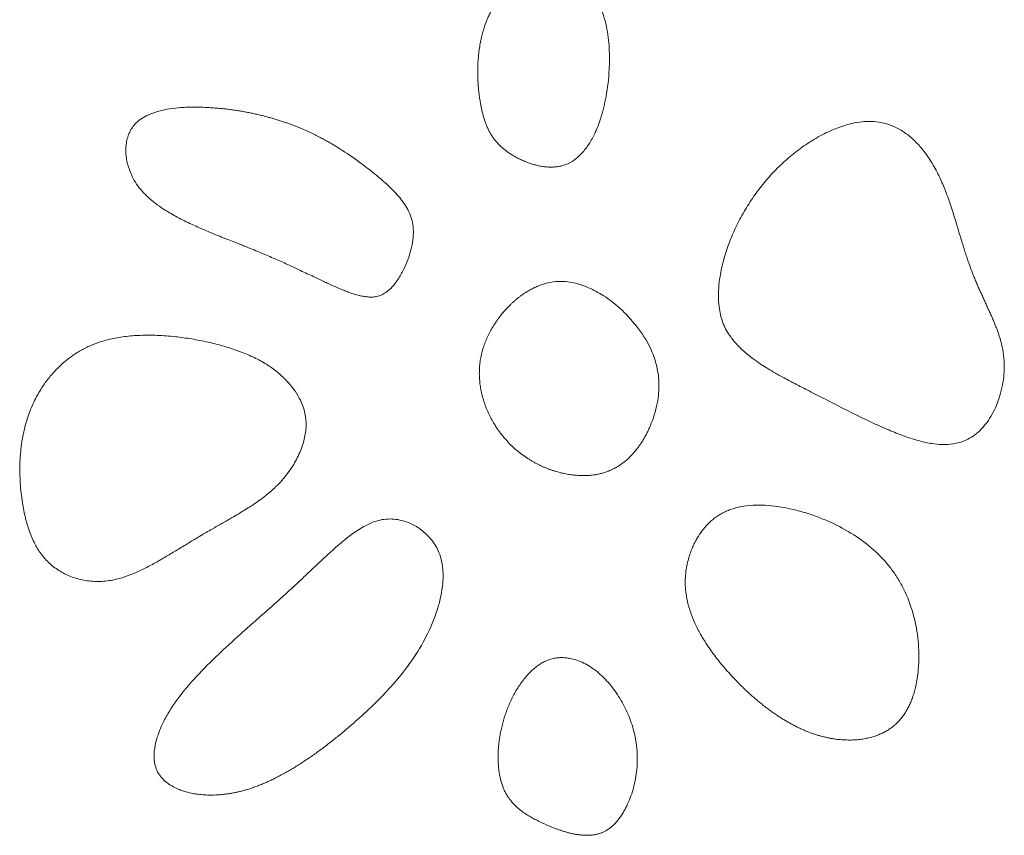
# Model space of a CAD drawing. Units: millimetres. Extents: x -750610 to -736840, y -117833 to -104011.
# Drawn here: x -744544 to -744419, y -109882 to -109779 of the extents above; entities that cross this region are included whole.
import ezdxf

# ---------------------------------------------------------------- set-up
doc = ezdxf.new("R2010")
doc.units = ezdxf.units.MM
doc.header["$LTSCALE"] = 100
doc.linetypes.add('SLD-SOLIDO', pattern=[0])

msp = doc.modelspace()

# ---------------------------------------------------------------- linework, layer by layer
at = {"color": 7, "linetype": 'SLD-SOLIDO', "lineweight": 5}
for points, knots in [([(-744478.6, -109797.26), (-744478.69, -109797.24), (-744478.87, -109797.19), (-744479.14, -109797.1), (-744479.41, -109797.01), (-744479.68, -109796.92), (-744479.94, -109796.81), (-744480.2, -109796.7), (-744480.45, -109796.59), (-744480.7, -109796.46), (-744480.95, -109796.34), (-744481.19, -109796.2), (-744481.43, -109796.07), (-744481.66, -109795.92), (-744481.88, -109795.78), (-744482.1, -109795.63), (-744482.31, -109795.48), (-744482.51, -109795.32), (-744482.7, -109795.17), (-744482.88, -109795.01), (-744483.06, -109794.85), (-744483.23, -109794.68), (-744483.39, -109794.51), (-744483.54, -109794.34), (-744483.69, -109794.16), (-744483.83, -109793.98), (-744483.97, -109793.8), (-744484.09, -109793.61), (-744484.22, -109793.42), (-744484.33, -109793.22), (-744484.45, -109793.01), (-744484.55, -109792.8), (-744484.65, -109792.59), (-744484.75, -109792.37), (-744484.84, -109792.14), (-744484.93, -109791.91), (-744485.02, -109791.67), (-744485.09, -109791.42), (-744485.17, -109791.17), (-744485.24, -109790.91), (-744485.31, -109790.65), (-744485.37, -109790.38), (-744485.43, -109790.11), (-744485.49, -109789.83), (-744485.55, -109789.54), (-744485.6, -109789.25), (-744485.64, -109788.96), (-744485.69, -109788.67), (-744485.73, -109788.37), (-744485.76, -109788.07), (-744485.8, -109787.77), (-744485.82, -109787.46), (-744485.85, -109787.16), (-744485.87, -109786.85), (-744485.92, -109785.96), (-744485.92, -109784.56), (-744485.76, -109782.73), (-744485.47, -109781.14), (-744485.09, -109779.79), (-744484.72, -109778.81), (-744484.39, -109778.1), (-744484.12, -109777.59), (-744483.83, -109777.1), (-744483.52, -109776.63), (-744483.18, -109776.18), (-744482.83, -109775.76), (-744482.46, -109775.37), (-744482.07, -109775), (-744481.67, -109774.67), (-744481.24, -109774.37), (-744480.8, -109774.1), (-744480.35, -109773.86), (-744479.88, -109773.66), (-744479.55, -109773.55), (-744479.39, -109773.5)], [0, 0, 0, 0, 0.00945, 0.018934, 0.02844, 0.037955, 0.047466, 0.056962, 0.066429, 0.075855, 0.085225, 0.094525, 0.103738, 0.11285, 0.121841, 0.130689, 0.139374, 0.147889, 0.156243, 0.16445, 0.172526, 0.180487, 0.188354, 0.196145, 0.203881, 0.211583, 0.219274, 0.226974, 0.234704, 0.242484, 0.250331, 0.258262, 0.266291, 0.274433, 0.282697, 0.291096, 0.299636, 0.308324, 0.317164, 0.32616, 0.335313, 0.344625, 0.354095, 0.363712, 0.37346, 0.383313, 0.393262, 0.403299, 0.413415, 0.4236, 0.433847, 0.444146, 0.454488, 0.464866, 0.475274, 0.543927, 0.605839, 0.660274, 0.707075, 0.746407, 0.766069, 0.785484, 0.804638, 0.823518, 0.842118, 0.860441, 0.878494, 0.896296, 0.913874, 0.931264, 0.948512, 0.965674, 0.982813, 1, 1, 1, 1]), ([(-744479.39, -109773.5), (-744479.3, -109773.47), (-744479.13, -109773.42), (-744478.86, -109773.36), (-744478.6, -109773.3), (-744478.33, -109773.26), (-744478.07, -109773.22), (-744477.8, -109773.2), (-744477.54, -109773.18), (-744477.27, -109773.17), (-744477.01, -109773.17), (-744476.76, -109773.18), (-744476.5, -109773.19), (-744476.25, -109773.21), (-744476.01, -109773.24), (-744475.77, -109773.28), (-744475.53, -109773.32), (-744475.29, -109773.37), (-744475.07, -109773.42), (-744474.84, -109773.48), (-744474.63, -109773.55), (-744474.41, -109773.62), (-744474.21, -109773.7), (-744474, -109773.78), (-744473.81, -109773.86), (-744473.62, -109773.95), (-744473.43, -109774.05), (-744473.25, -109774.14), (-744473.08, -109774.24), (-744472.91, -109774.34), (-744472.75, -109774.45), (-744472.6, -109774.56), (-744472.45, -109774.67), (-744472.3, -109774.78), (-744472.17, -109774.9), (-744472.03, -109775.01), (-744471.9, -109775.13), (-744471.78, -109775.25), (-744471.66, -109775.37), (-744471.55, -109775.49), (-744471.45, -109775.61), (-744471.18, -109775.93), (-744470.76, -109776.52), (-744470.26, -109777.5), (-744469.84, -109778.7), (-744469.42, -109780.49), (-744469.2, -109782.68), (-744469.23, -109785.54), (-744469.56, -109788.39), (-744470.2, -109791.1), (-744470.97, -109793.11), (-744471.78, -109794.62), (-744472.66, -109795.77), (-744473.65, -109796.67), (-744474.55, -109797.16), (-744475.26, -109797.38), (-744475.78, -109797.48), (-744476.31, -109797.53), (-744476.87, -109797.53), (-744477.44, -109797.49), (-744478.02, -109797.4), (-744478.41, -109797.31), (-744478.6, -109797.26)], [0, 0, 0, 0, 0.0074782, 0.0149381, 0.0223714, 0.0297702, 0.037127, 0.0444346, 0.0516866, 0.0588768, 0.0659999, 0.0730508, 0.0800251, 0.086919, 0.0937289, 0.1004522, 0.1070863, 0.1136293, 0.1200799, 0.1264367, 0.1326987, 0.1388651, 0.1449354, 0.1509093, 0.1567868, 0.162568, 0.1682533, 0.1738433, 0.1793387, 0.1847405, 0.1900496, 0.1952673, 0.2003947, 0.2054332, 0.2103841, 0.2152488, 0.2200286, 0.2247249, 0.2293389, 0.2338715, 0.2383222, 0.2426929, 0.268324, 0.2982018, 0.3331502, 0.373149, 0.4495218, 0.5137949, 0.6080701, 0.6844116, 0.7424953, 0.7841878, 0.8245739, 0.8606918, 0.8935211, 0.9074256, 0.9216814, 0.93642, 0.9516551, 0.9673705, 0.9835059, 1, 1, 1, 1]), ([(-744512.92, -109791.08), (-744513.11, -109791.03), (-744513.49, -109790.94), (-744514.06, -109790.8), (-744514.64, -109790.68), (-744515.21, -109790.57), (-744515.79, -109790.46), (-744516.38, -109790.37), (-744516.96, -109790.28), (-744517.55, -109790.2), (-744518.14, -109790.13), (-744518.73, -109790.08), (-744519.32, -109790.03), (-744520.4, -109789.96), (-744521.89, -109789.91), (-744523.73, -109789.98), (-744525.36, -109790.2), (-744526.72, -109790.53), (-744527.81, -109790.97), (-744528.67, -109791.46), (-744529.31, -109792.03), (-744529.76, -109792.63), (-744530.09, -109793.25), (-744530.32, -109793.93), (-744530.5, -109794.9), (-744530.5, -109796.2), (-744530.17, -109797.57), (-744529.69, -109798.74), (-744529.13, -109799.7), (-744528.45, -109800.58), (-744527.66, -109801.39), (-744526.74, -109802.14), (-744525.58, -109802.95), (-744524.12, -109803.81), (-744522.46, -109804.64), (-744520.67, -109805.44), (-744518.87, -109806.19), (-744517.18, -109806.86), (-744515.97, -109807.34), (-744514.73, -109807.82), (-744513.35, -109808.39), (-744511.63, -109809.12), (-744509.91, -109809.9), (-744508.21, -109810.7), (-744506.67, -109811.43), (-744505.58, -109811.94), (-744504.8, -109812.31), (-744504.17, -109812.59), (-744503.5, -109812.88), (-744502.89, -109813.13), (-744502.35, -109813.35), (-744502, -109813.47), (-744501.84, -109813.52)], [0, 0, 0, 0, 0.010502, 0.021004, 0.03151, 0.042022, 0.052542, 0.063075, 0.073621, 0.084185, 0.094769, 0.105375, 0.116006, 0.126665, 0.163129, 0.195791, 0.224865, 0.250653, 0.270205, 0.287531, 0.303166, 0.315296, 0.32753, 0.34018, 0.35353, 0.380581, 0.409143, 0.428569, 0.448317, 0.468714, 0.488002, 0.509182, 0.532433, 0.563841, 0.600046, 0.631668, 0.6694, 0.704358, 0.728956, 0.739363, 0.775541, 0.808978, 0.839851, 0.876756, 0.909704, 0.931222, 0.941321, 0.95557, 0.968557, 0.980287, 0.990766, 1, 1, 1, 1]), ([(-744512.92, -109791.08), (-744512.73, -109791.13), (-744512.37, -109791.22), (-744511.84, -109791.38), (-744511.32, -109791.53), (-744510.82, -109791.69), (-744510.33, -109791.86), (-744509.87, -109792.02), (-744509.41, -109792.19), (-744508.98, -109792.35), (-744508.56, -109792.52), (-744508.16, -109792.69), (-744507.77, -109792.86), (-744507.39, -109793.03), (-744507.03, -109793.2), (-744506.69, -109793.36), (-744506.36, -109793.52), (-744506.04, -109793.69), (-744505.74, -109793.84), (-744505.44, -109794), (-744505.17, -109794.15), (-744504.9, -109794.3), (-744504.65, -109794.44), (-744504.4, -109794.58), (-744504.17, -109794.72), (-744503.96, -109794.85), (-744503.75, -109794.97), (-744503.56, -109795.09), (-744503.37, -109795.21), (-744503.2, -109795.32), (-744502.28, -109795.91), (-744500.77, -109796.96), (-744498.87, -109798.45), (-744497.4, -109799.7), (-744496.37, -109800.72), (-744495.72, -109801.48), (-744495.21, -109802.16), (-744494.75, -109802.89), (-744494.35, -109803.82), (-744494.09, -109804.82), (-744494.03, -109805.92), (-744494.15, -109807.1), (-744494.43, -109808.34), (-744494.87, -109809.6), (-744495.45, -109810.85), (-744496.13, -109811.96), (-744496.84, -109812.84), (-744497.5, -109813.41), (-744498.11, -109813.76), (-744498.71, -109813.95), (-744499.34, -109814.01), (-744499.97, -109813.97), (-744500.61, -109813.87), (-744501.24, -109813.71), (-744501.64, -109813.58), (-744501.84, -109813.52)], [0, 0, 0, 0, 0.014965, 0.029527, 0.043694, 0.05747, 0.070857, 0.083858, 0.096474, 0.108708, 0.120562, 0.132042, 0.143153, 0.153899, 0.164289, 0.174329, 0.184024, 0.193375, 0.202383, 0.211051, 0.219378, 0.227369, 0.235023, 0.242344, 0.249332, 0.255988, 0.262315, 0.268313, 0.273984, 0.279328, 0.284345, 0.360255, 0.423927, 0.474605, 0.512307, 0.538107, 0.553134, 0.579653, 0.605825, 0.632286, 0.660644, 0.691865, 0.725361, 0.760334, 0.795802, 0.83279, 0.862163, 0.883993, 0.900606, 0.916851, 0.932968, 0.94967, 0.96677, 0.983736, 1, 1, 1, 1]), ([(-744423.44, -109810.41), (-744423.5, -109810.25), (-744423.63, -109809.9), (-744423.82, -109809.34), (-744424.03, -109808.72), (-744424.25, -109808.03), (-744424.48, -109807.29), (-744424.74, -109806.44), (-744425.02, -109805.51), (-744425.32, -109804.53), (-744425.62, -109803.55), (-744426.05, -109802.21), (-744426.61, -109800.63), (-744427.39, -109798.77), (-744428.28, -109797.08), (-744429.34, -109795.52), (-744430.49, -109794.21), (-744431.75, -109793.16), (-744433.01, -109792.44), (-744434.23, -109791.99), (-744435.39, -109791.77), (-744436.61, -109791.72), (-744437.88, -109791.86), (-744439.39, -109792.21), (-744441.13, -109792.85), (-744443.01, -109793.81), (-744444.84, -109794.99), (-744446.56, -109796.34), (-744448.18, -109797.85), (-744449.65, -109799.49), (-744451, -109801.26), (-744452.19, -109803.15), (-744453.23, -109805.12), (-744454.11, -109807.18), (-744454.79, -109809.26), (-744455.21, -109811.17), (-744455.41, -109812.82), (-744455.44, -109814.2), (-744455.34, -109815.41), (-744455.12, -109816.46), (-744454.82, -109817.37), (-744454.4, -109818.23), (-744453.93, -109818.97), (-744453.43, -109819.62), (-744452.92, -109820.18), (-744452.35, -109820.74), (-744451.71, -109821.29), (-744451.25, -109821.64), (-744451.01, -109821.82)], [0, 0, 0, 0, 0.008102, 0.017167, 0.027195, 0.038188, 0.050147, 0.063073, 0.078822, 0.094571, 0.110373, 0.125898, 0.15916, 0.187438, 0.218434, 0.2468, 0.273658, 0.298489, 0.321943, 0.339979, 0.357991, 0.376143, 0.395519, 0.416447, 0.446968, 0.480231, 0.512748, 0.546509, 0.580076, 0.61387, 0.64747, 0.68173, 0.715927, 0.749545, 0.783919, 0.816128, 0.838939, 0.860003, 0.879547, 0.894761, 0.909232, 0.923547, 0.938529, 0.949501, 0.961082, 0.973328, 0.986287, 1, 1, 1, 1]), ([(-744423.44, -109810.41), (-744423.37, -109810.6), (-744423.23, -109810.97), (-744423.01, -109811.52), (-744422.79, -109812.06), (-744422.56, -109812.59), (-744422.32, -109813.12), (-744422.09, -109813.63), (-744421.86, -109814.14), (-744421.63, -109814.64), (-744421.4, -109815.14), (-744421.18, -109815.63), (-744420.96, -109816.11), (-744420.74, -109816.59), (-744420.54, -109817.07), (-744420.35, -109817.54), (-744420.17, -109818), (-744420, -109818.47), (-744419.84, -109818.93), (-744419.7, -109819.39), (-744419.58, -109819.84), (-744419.4, -109820.61), (-744419.23, -109821.69), (-744419.19, -109823.09), (-744419.3, -109824.48), (-744419.56, -109825.82), (-744419.94, -109827.1), (-744420.43, -109828.29), (-744421.03, -109829.37), (-744421.72, -109830.32), (-744422.49, -109831.12), (-744423.35, -109831.77), (-744424.33, -109832.26), (-744425.45, -109832.58), (-744426.74, -109832.71), (-744428.2, -109832.61), (-744429.81, -109832.28), (-744431.56, -109831.74), (-744433.41, -109831.03), (-744435.35, -109830.18), (-744437.51, -109829.16), (-744439.79, -109828.01), (-744442.06, -109826.84), (-744444.09, -109825.8), (-744445.87, -109824.89), (-744447.36, -109824.09), (-744448.58, -109823.41), (-744449.53, -109822.83), (-744450.22, -109822.38), (-744450.69, -109822.05), (-744450.93, -109821.88), (-744451.01, -109821.82)], [0, 0, 0, 0, 0.011136, 0.022157, 0.03306, 0.043845, 0.05451, 0.065051, 0.075465, 0.085751, 0.095908, 0.105934, 0.115828, 0.125585, 0.135203, 0.14468, 0.154014, 0.163202, 0.172251, 0.181178, 0.189984, 0.198689, 0.224896, 0.250945, 0.276763, 0.302172, 0.326963, 0.350938, 0.373903, 0.395634, 0.416103, 0.435699, 0.455037, 0.476465, 0.500234, 0.527108, 0.557648, 0.591785, 0.628885, 0.668388, 0.709895, 0.762544, 0.810572, 0.852899, 0.890178, 0.921733, 0.947701, 0.968288, 0.983728, 0.994242, 1, 1, 1, 1]), ([(-744481.73, -109814.92), (-744481.65, -109814.84), (-744481.47, -109814.68), (-744481.2, -109814.44), (-744480.93, -109814.21), (-744480.66, -109814), (-744480.39, -109813.79), (-744480.11, -109813.6), (-744479.83, -109813.41), (-744479.55, -109813.24), (-744479.27, -109813.08), (-744478.99, -109812.93), (-744478.71, -109812.79), (-744478.43, -109812.67), (-744478.15, -109812.55), (-744477.88, -109812.45), (-744477.6, -109812.36), (-744477.33, -109812.27), (-744476.7, -109812.11), (-744475.75, -109811.97), (-744474.56, -109812.03), (-744473.58, -109812.21), (-744472.82, -109812.44), (-744472.27, -109812.64), (-744471.33, -109813.03), (-744469.83, -109813.84), (-744467.75, -109815.45), (-744465.65, -109817.68), (-744464.1, -109820.11), (-744463.21, -109822.57), (-744462.86, -109824.92), (-744463.09, -109827.59), (-744463.72, -109829.57), (-744464.27, -109830.79), (-744464.49, -109831.25), (-744464.73, -109831.7), (-744464.99, -109832.14), (-744465.26, -109832.57), (-744465.56, -109832.99), (-744465.87, -109833.4), (-744466.2, -109833.79), (-744466.55, -109834.16), (-744466.92, -109834.52), (-744467.31, -109834.85), (-744467.72, -109835.16), (-744468.15, -109835.44), (-744468.6, -109835.7), (-744469.08, -109835.93), (-744469.58, -109836.13), (-744470.1, -109836.3), (-744470.46, -109836.38), (-744470.64, -109836.42)], [0, 0, 0, 0, 0.008718, 0.017326, 0.025819, 0.034196, 0.042453, 0.050588, 0.0586, 0.066486, 0.074246, 0.081879, 0.089385, 0.096763, 0.104015, 0.111142, 0.118144, 0.125025, 0.131788, 0.165252, 0.193769, 0.217854, 0.237131, 0.251244, 0.259948, 0.310887, 0.374656, 0.449947, 0.53232, 0.582297, 0.638923, 0.702911, 0.775263, 0.787498, 0.799761, 0.812044, 0.824345, 0.836658, 0.848974, 0.861285, 0.873586, 0.885878, 0.898173, 0.910483, 0.92283, 0.935245, 0.947767, 0.960445, 0.973334, 0.986497, 1, 1, 1, 1]), ([(-744470.64, -109836.42), (-744470.73, -109836.44), (-744470.9, -109836.47), (-744471.17, -109836.51), (-744471.44, -109836.55), (-744471.72, -109836.58), (-744472.01, -109836.6), (-744472.31, -109836.61), (-744472.61, -109836.61), (-744472.93, -109836.6), (-744473.25, -109836.58), (-744473.57, -109836.56), (-744473.9, -109836.52), (-744474.24, -109836.48), (-744474.58, -109836.42), (-744474.93, -109836.35), (-744475.28, -109836.28), (-744475.64, -109836.19), (-744476, -109836.08), (-744476.36, -109835.97), (-744476.73, -109835.85), (-744477.1, -109835.71), (-744477.47, -109835.56), (-744477.84, -109835.39), (-744478.21, -109835.22), (-744478.58, -109835.03), (-744478.95, -109834.82), (-744479.32, -109834.6), (-744479.68, -109834.37), (-744480.04, -109834.12), (-744480.4, -109833.86), (-744480.76, -109833.58), (-744481.11, -109833.29), (-744481.45, -109832.98), (-744481.79, -109832.65), (-744482.12, -109832.31), (-744482.44, -109831.95), (-744482.75, -109831.58), (-744483.06, -109831.19), (-744483.35, -109830.79), (-744483.63, -109830.37), (-744483.95, -109829.85), (-744484.29, -109829.23), (-744484.64, -109828.51), (-744484.94, -109827.78), (-744485.19, -109827.04), (-744485.4, -109826.29), (-744485.55, -109825.53), (-744485.65, -109824.78), (-744485.71, -109824.03), (-744485.71, -109823.28), (-744485.66, -109822.54), (-744485.56, -109821.82), (-744485.4, -109821.1), (-744485.2, -109820.39), (-744484.96, -109819.7), (-744484.67, -109819.02), (-744484.34, -109818.36), (-744483.97, -109817.72), (-744483.58, -109817.11), (-744483.16, -109816.52), (-744482.71, -109815.95), (-744482.24, -109815.42), (-744481.9, -109815.09), (-744481.73, -109814.92)], [0, 0, 0, 0, 0.00813, 0.016484, 0.025063, 0.033867, 0.042898, 0.052154, 0.061635, 0.07134, 0.081267, 0.091416, 0.101783, 0.112368, 0.123167, 0.134178, 0.145399, 0.156826, 0.168459, 0.180294, 0.192329, 0.204559, 0.216983, 0.229596, 0.242396, 0.255379, 0.268544, 0.281887, 0.295408, 0.309106, 0.322984, 0.337043, 0.35129, 0.365726, 0.380355, 0.395177, 0.410191, 0.425393, 0.440778, 0.45634, 0.472071, 0.487961, 0.513148, 0.538114, 0.562837, 0.587303, 0.611503, 0.635436, 0.65911, 0.68254, 0.705751, 0.728774, 0.751642, 0.774397, 0.797162, 0.820033, 0.842929, 0.865813, 0.888641, 0.911341, 0.933868, 0.956181, 0.978237, 1, 1, 1, 1]), ([(-744521, -109844.21), (-744520.84, -109844.11), (-744520.42, -109843.87), (-744519.68, -109843.44), (-744518.71, -109842.89), (-744517.66, -109842.29), (-744516.65, -109841.71), (-744515.79, -109841.19), (-744515.02, -109840.72), (-744514.01, -109840.07), (-744512.82, -109839.22), (-744511.62, -109838.18), (-744510.71, -109837.22), (-744509.98, -109836.33), (-744509.19, -109835.18), (-744508.43, -109833.75), (-744507.84, -109832.04), (-744507.59, -109830.35), (-744507.76, -109828.46), (-744508.6, -109826.38), (-744510, -109824.63), (-744511.48, -109823.31), (-744512.87, -109822.35), (-744514.46, -109821.52), (-744516.2, -109820.8), (-744518.09, -109820.19), (-744520.07, -109819.69), (-744522.13, -109819.28), (-744524.27, -109818.99), (-744526.45, -109818.82), (-744528.61, -109818.81), (-744530.61, -109818.96), (-744532.13, -109819.23), (-744533.21, -109819.51), (-744533.9, -109819.73), (-744534.58, -109819.98), (-744535.24, -109820.27), (-744535.88, -109820.58), (-744536.5, -109820.93), (-744537.1, -109821.32), (-744537.68, -109821.73), (-744538.24, -109822.18), (-744538.78, -109822.65), (-744539.12, -109823), (-744539.29, -109823.17)], [0, 0, 0, 0, 0.0100533, 0.0246877, 0.0439016, 0.067693, 0.086641, 0.1037965, 0.1191642, 0.1327503, 0.1656145, 0.1942108, 0.2140571, 0.2336584, 0.2531435, 0.2859939, 0.3167622, 0.3458504, 0.373241, 0.4140636, 0.4596452, 0.4877398, 0.516617, 0.5469109, 0.5802249, 0.6135339, 0.6495071, 0.6856615, 0.7214021, 0.7610971, 0.797999, 0.832331, 0.8643723, 0.877042, 0.8895431, 0.9019077, 0.9141689, 0.9263608, 0.938518, 0.9506754, 0.962868, 0.9751304, 0.9874966, 1, 1, 1, 1]), ([(-744521, -109844.21), (-744521.23, -109844.35), (-744521.69, -109844.62), (-744522.37, -109845.04), (-744523.08, -109845.47), (-744524.01, -109846.04), (-744525.17, -109846.74), (-744526.57, -109847.56), (-744528, -109848.33), (-744529.41, -109848.99), (-744530.79, -109849.51), (-744532.31, -109849.91), (-744533.99, -109850.07), (-744535.8, -109849.91), (-744537.49, -109849.43), (-744539, -109848.67), (-744540.32, -109847.65), (-744541.2, -109846.61), (-744541.81, -109845.65), (-744542.28, -109844.73), (-744542.77, -109843.49), (-744543.24, -109841.89), (-744543.64, -109839.89), (-744543.9, -109837.5), (-744543.94, -109835.34), (-744543.82, -109833.57), (-744543.66, -109832.32), (-744543.44, -109831.13), (-744543.17, -109830.02), (-744542.84, -109828.97), (-744542.47, -109828), (-744542.06, -109827.11), (-744541.62, -109826.28), (-744541.17, -109825.53), (-744540.7, -109824.84), (-744540.23, -109824.22), (-744539.77, -109823.67), (-744539.45, -109823.33), (-744539.29, -109823.17)], [0, 0, 0, 0, 0.0164105, 0.033269, 0.0505543, 0.0682419, 0.101338, 0.1356107, 0.1700186, 0.2027035, 0.2333571, 0.2618201, 0.3010825, 0.3387462, 0.3751732, 0.4105523, 0.4449282, 0.4795493, 0.4955868, 0.5169667, 0.5445501, 0.5793742, 0.6222016, 0.6728923, 0.7307984, 0.7583419, 0.7847776, 0.8100527, 0.8341406, 0.857031, 0.8787532, 0.8993816, 0.9189128, 0.9373333, 0.9546512, 0.9708671, 0.9859819, 1, 1, 1, 1]), ([(-744433.36, -109868.43), (-744433.29, -109868.38), (-744433.15, -109868.27), (-744432.96, -109868.09), (-744432.76, -109867.91), (-744432.58, -109867.71), (-744432.4, -109867.51), (-744432.22, -109867.3), (-744432.06, -109867.08), (-744431.89, -109866.85), (-744431.74, -109866.62), (-744431.59, -109866.37), (-744431.45, -109866.12), (-744431.32, -109865.86), (-744431.19, -109865.59), (-744431.06, -109865.31), (-744430.95, -109865.02), (-744430.84, -109864.72), (-744430.73, -109864.42), (-744430.64, -109864.11), (-744430.55, -109863.78), (-744430.37, -109863.08), (-744430.16, -109861.93), (-744430.02, -109860.35), (-744430.02, -109858.74), (-744430.19, -109856.59), (-744430.7, -109853.97), (-744431.66, -109851.47), (-744432.68, -109849.63), (-744433.88, -109847.88), (-744435.7, -109845.95), (-744438.29, -109844.01), (-744440.7, -109842.72), (-744442.75, -109841.86), (-744444.32, -109841.32), (-744445.9, -109840.89), (-744447.5, -109840.56), (-744449.08, -109840.37), (-744450.65, -109840.32), (-744452.15, -109840.44), (-744453.32, -109840.7), (-744454.16, -109841), (-744454.71, -109841.25), (-744455.25, -109841.54), (-744455.75, -109841.87), (-744456.23, -109842.25), (-744456.69, -109842.67), (-744457.12, -109843.13), (-744457.53, -109843.63), (-744457.77, -109844), (-744457.89, -109844.18)], [0, 0, 0, 0, 0.005313, 0.010639, 0.015988, 0.021369, 0.026789, 0.032256, 0.037779, 0.043366, 0.049023, 0.054758, 0.060578, 0.066489, 0.072499, 0.078612, 0.084834, 0.091172, 0.097629, 0.104211, 0.110923, 0.117768, 0.148298, 0.181099, 0.212959, 0.245535, 0.310598, 0.373706, 0.405875, 0.437436, 0.501494, 0.564985, 0.63261, 0.665576, 0.698853, 0.732548, 0.764489, 0.797491, 0.828019, 0.859284, 0.887696, 0.900066, 0.912277, 0.924409, 0.936542, 0.948759, 0.961139, 0.973759, 0.98669, 1, 1, 1, 1]), ([(-744500.69, -109867.11), (-744500.47, -109866.92), (-744500.05, -109866.53), (-744499.43, -109865.94), (-744498.84, -109865.37), (-744498.27, -109864.8), (-744497.72, -109864.23), (-744497.2, -109863.68), (-744496.71, -109863.13), (-744496.23, -109862.59), (-744495.79, -109862.06), (-744494.73, -109860.74), (-744493.23, -109858.58), (-744491.86, -109855.89), (-744491.04, -109853.7), (-744490.63, -109852.18), (-744490.39, -109850.88), (-744490.29, -109849.78), (-744490.29, -109848.64), (-744490.44, -109847.49), (-744490.76, -109846.41), (-744491.2, -109845.52), (-744491.72, -109844.77), (-744492.33, -109844.09), (-744493.18, -109843.36), (-744494.31, -109842.66), (-744495.6, -109842.23), (-744496.76, -109842.08), (-744497.77, -109842.12), (-744498.92, -109842.37), (-744500.26, -109842.97), (-744501.69, -109843.89), (-744503.18, -109845.07), (-744504.51, -109846.24), (-744506.03, -109847.66), (-744507.38, -109848.94), (-744508.72, -109850.2), (-744509.75, -109851.15), (-744510.83, -109852.13), (-744512.22, -109853.37), (-744513.87, -109854.83), (-744515.59, -109856.34), (-744516.64, -109857.3), (-744517.12, -109857.73)], [0, 0, 0, 0, 0.015065, 0.029733, 0.044009, 0.057894, 0.071392, 0.084508, 0.097244, 0.109606, 0.121597, 0.133224, 0.19685, 0.257489, 0.288996, 0.318101, 0.338612, 0.357698, 0.37552, 0.397481, 0.41799, 0.433561, 0.449311, 0.465064, 0.480976, 0.507575, 0.533537, 0.550938, 0.568046, 0.585367, 0.61166, 0.643646, 0.673091, 0.709786, 0.735325, 0.780221, 0.806192, 0.830368, 0.85275, 0.881793, 0.926398, 0.966771, 1, 1, 1, 1]), ([(-744433.36, -109868.43), (-744433.43, -109868.49), (-744433.56, -109868.59), (-744433.78, -109868.73), (-744434, -109868.88), (-744434.23, -109869.01), (-744434.48, -109869.14), (-744434.73, -109869.27), (-744435, -109869.38), (-744435.27, -109869.49), (-744435.56, -109869.6), (-744435.86, -109869.69), (-744436.16, -109869.78), (-744436.48, -109869.85), (-744436.81, -109869.92), (-744437.14, -109869.98), (-744437.49, -109870.02), (-744437.85, -109870.06), (-744438.21, -109870.09), (-744438.58, -109870.1), (-744438.96, -109870.1), (-744439.35, -109870.09), (-744439.74, -109870.07), (-744440.14, -109870.04), (-744440.55, -109869.99), (-744440.97, -109869.93), (-744441.39, -109869.85), (-744441.81, -109869.76), (-744442.24, -109869.66), (-744442.67, -109869.54), (-744443.11, -109869.41), (-744443.55, -109869.26), (-744443.99, -109869.1), (-744444.44, -109868.92), (-744444.89, -109868.72), (-744445.34, -109868.51), (-744445.79, -109868.28), (-744446.24, -109868.04), (-744446.7, -109867.78), (-744447.16, -109867.51), (-744447.61, -109867.22), (-744448.07, -109866.92), (-744448.53, -109866.6), (-744448.98, -109866.27), (-744449.44, -109865.93), (-744449.89, -109865.58), (-744450.35, -109865.21), (-744450.8, -109864.83), (-744451.24, -109864.44), (-744451.69, -109864.04), (-744452.13, -109863.62), (-744452.57, -109863.2), (-744453.37, -109862.39), (-744454.47, -109861.2), (-744455.77, -109859.61), (-744456.87, -109858.06), (-744457.78, -109856.58), (-744458.49, -109855.16), (-744459.01, -109853.82), (-744459.37, -109852.55), (-744459.57, -109851.36), (-744459.64, -109850.26), (-744459.6, -109849.22), (-744459.47, -109848.27), (-744459.29, -109847.38), (-744459.05, -109846.58), (-744458.78, -109845.86), (-744458.49, -109845.23), (-744458.2, -109844.67), (-744457.99, -109844.34), (-744457.89, -109844.18)], [0, 0, 0, 0, 0.005839, 0.011811, 0.01792, 0.024172, 0.030572, 0.037125, 0.043836, 0.050707, 0.057744, 0.064948, 0.072322, 0.07987, 0.087592, 0.09549, 0.103565, 0.111819, 0.120252, 0.128865, 0.13766, 0.146635, 0.155792, 0.165131, 0.174651, 0.184354, 0.19424, 0.204303, 0.214542, 0.224957, 0.235556, 0.246338, 0.257293, 0.268425, 0.279752, 0.291292, 0.30305, 0.315011, 0.327168, 0.339526, 0.352075, 0.364802, 0.377704, 0.390776, 0.404011, 0.417402, 0.430942, 0.444625, 0.458442, 0.472386, 0.486449, 0.500621, 0.514889, 0.565797, 0.613651, 0.657927, 0.698352, 0.735093, 0.768431, 0.79875, 0.8265, 0.852121, 0.875988, 0.89837, 0.919295, 0.938678, 0.956458, 0.972607, 0.987117, 1, 1, 1, 1]), ([(-744500.69, -109867.11), (-744500.89, -109867.29), (-744501.28, -109867.64), (-744501.88, -109868.17), (-744502.47, -109868.68), (-744503.07, -109869.19), (-744503.68, -109869.68), (-744504.28, -109870.16), (-744504.88, -109870.63), (-744505.48, -109871.09), (-744506.08, -109871.53), (-744506.68, -109871.96), (-744507.28, -109872.37), (-744507.87, -109872.77), (-744508.46, -109873.15), (-744509.05, -109873.52), (-744509.64, -109873.87), (-744510.22, -109874.21), (-744510.79, -109874.52), (-744511.37, -109874.82), (-744511.93, -109875.11), (-744512.49, -109875.37), (-744513.04, -109875.61), (-744513.59, -109875.84), (-744514.13, -109876.04), (-744514.66, -109876.23), (-744515.19, -109876.39), (-744515.7, -109876.54), (-744516.21, -109876.66), (-744516.71, -109876.77), (-744517.2, -109876.86), (-744517.68, -109876.94), (-744518.15, -109876.99), (-744518.61, -109877.04), (-744519.06, -109877.06), (-744519.5, -109877.08), (-744519.92, -109877.08), (-744520.34, -109877.06), (-744520.74, -109877.04), (-744521.12, -109877), (-744521.49, -109876.95), (-744521.85, -109876.9), (-744522.2, -109876.83), (-744522.53, -109876.76), (-744522.84, -109876.67), (-744523.15, -109876.58), (-744523.43, -109876.49), (-744523.95, -109876.29), (-744524.67, -109875.95), (-744525.49, -109875.39), (-744526.13, -109874.72), (-744526.58, -109873.96), (-744526.81, -109873.21), (-744526.92, -109872.39), (-744526.9, -109871.32), (-744526.57, -109869.74), (-744525.87, -109868.03), (-744524.94, -109866.36), (-744523.92, -109864.87), (-744522.76, -109863.4), (-744521.46, -109861.95), (-744520.08, -109860.53), (-744518.62, -109859.12), (-744517.62, -109858.19), (-744517.12, -109857.73)], [0, 0, 0, 0, 0.016039, 0.0320254, 0.0479322, 0.0637363, 0.0794175, 0.0949586, 0.1103443, 0.125561, 0.1405965, 0.1554396, 0.1700808, 0.1845116, 0.1987235, 0.2127081, 0.2264574, 0.239964, 0.253222, 0.2662234, 0.2789589, 0.2914205, 0.3036047, 0.3155138, 0.327139, 0.3384713, 0.3495213, 0.3603079, 0.3708475, 0.3811456, 0.3912007, 0.4010115, 0.410577, 0.4198964, 0.4289692, 0.4377946, 0.4463723, 0.4547017, 0.4627825, 0.4706146, 0.4781977, 0.4855322, 0.4926184, 0.4994571, 0.5060492, 0.5123966, 0.5185014, 0.5243663, 0.5461898, 0.5662713, 0.5846595, 0.602049, 0.6199155, 0.6318054, 0.6524638, 0.6841323, 0.7292922, 0.7639682, 0.8003491, 0.8381996, 0.8774116, 0.9176113, 0.9585412, 1, 1, 1, 1]), ([(-744469.41, -109881.43), (-744469.35, -109881.39), (-744469.23, -109881.3), (-744469.05, -109881.17), (-744468.88, -109881.02), (-744468.71, -109880.87), (-744468.54, -109880.7), (-744468.38, -109880.52), (-744468.22, -109880.34), (-744468.06, -109880.14), (-744467.9, -109879.93), (-744467.75, -109879.71), (-744467.61, -109879.49), (-744467.46, -109879.25), (-744467.32, -109879), (-744467.18, -109878.74), (-744467.05, -109878.47), (-744466.8, -109877.96), (-744466.48, -109877.17), (-744466.15, -109876.09), (-744465.9, -109874.97), (-744465.73, -109873.7), (-744465.67, -109872.3), (-744465.77, -109870.78), (-744466.08, -109869.03), (-744466.7, -109867.09), (-744467.72, -109865.04), (-744468.98, -109863.19), (-744470.26, -109861.86), (-744471.37, -109860.99), (-744472.24, -109860.45), (-744473.13, -109860.05), (-744473.93, -109859.81), (-744474.63, -109859.69), (-744475.22, -109859.65), (-744475.79, -109859.68), (-744476.36, -109859.77), (-744476.91, -109859.93), (-744477.45, -109860.15), (-744477.98, -109860.44), (-744478.49, -109860.8), (-744478.99, -109861.21), (-744479.48, -109861.7), (-744479.96, -109862.25), (-744480.25, -109862.65), (-744480.4, -109862.85)], [0, 0, 0, 0, 0.00648, 0.013061, 0.019757, 0.026581, 0.033545, 0.040659, 0.047935, 0.055383, 0.063011, 0.070828, 0.078843, 0.087063, 0.095494, 0.104143, 0.113016, 0.122119, 0.155159, 0.188464, 0.222273, 0.256816, 0.302036, 0.347057, 0.39242, 0.459344, 0.527839, 0.59551, 0.658891, 0.69101, 0.721171, 0.749789, 0.777347, 0.795295, 0.81265, 0.829621, 0.846427, 0.863296, 0.880451, 0.898107, 0.916459, 0.935683, 0.955931, 0.977333, 1, 1, 1, 1]), ([(-744469.41, -109881.43), (-744469.46, -109881.47), (-744469.58, -109881.54), (-744469.75, -109881.64), (-744469.92, -109881.72), (-744470.1, -109881.8), (-744470.28, -109881.88), (-744470.47, -109881.94), (-744470.65, -109881.99), (-744470.84, -109882.04), (-744471.03, -109882.08), (-744471.23, -109882.11), (-744471.43, -109882.14), (-744471.62, -109882.15), (-744471.82, -109882.17), (-744472.03, -109882.17), (-744472.23, -109882.17), (-744472.44, -109882.16), (-744472.64, -109882.15), (-744472.85, -109882.13), (-744473.06, -109882.11), (-744473.26, -109882.08), (-744473.47, -109882.05), (-744473.68, -109882.01), (-744473.89, -109881.97), (-744474.09, -109881.92), (-744474.3, -109881.87), (-744474.51, -109881.82), (-744474.71, -109881.76), (-744474.91, -109881.7), (-744475.12, -109881.64), (-744475.32, -109881.57), (-744475.52, -109881.51), (-744475.72, -109881.44), (-744475.92, -109881.37), (-744476.11, -109881.29), (-744476.66, -109881.08), (-744477.58, -109880.69), (-744478.84, -109880.08), (-744480.06, -109879.35), (-744481.2, -109878.44), (-744481.92, -109877.57), (-744482.34, -109876.88), (-744482.56, -109876.45), (-744482.75, -109875.98), (-744482.92, -109875.48), (-744483.05, -109874.95), (-744483.17, -109874.4), (-744483.25, -109873.82), (-744483.3, -109873.21), (-744483.33, -109872.59), (-744483.33, -109871.96), (-744483.31, -109871.31), (-744483.25, -109870.65), (-744483.17, -109869.99), (-744483.06, -109869.32), (-744482.92, -109868.64), (-744482.75, -109867.97), (-744482.56, -109867.29), (-744482.33, -109866.62), (-744482.08, -109865.96), (-744481.8, -109865.31), (-744481.5, -109864.66), (-744481.16, -109864.04), (-744480.8, -109863.43), (-744480.53, -109863.04), (-744480.4, -109862.85)], [0, 0, 0, 0, 0.006781, 0.013473, 0.020099, 0.026684, 0.033245, 0.0398, 0.046363, 0.052946, 0.059559, 0.066209, 0.072902, 0.079641, 0.086427, 0.093263, 0.100148, 0.107079, 0.114055, 0.121073, 0.128129, 0.135218, 0.142338, 0.149482, 0.156647, 0.163827, 0.171018, 0.178215, 0.185413, 0.192609, 0.199799, 0.206979, 0.214143, 0.221288, 0.228407, 0.235497, 0.242554, 0.288333, 0.336308, 0.384917, 0.433567, 0.483104, 0.499188, 0.515682, 0.532768, 0.550581, 0.569155, 0.588436, 0.608362, 0.628881, 0.649942, 0.671495, 0.693488, 0.715875, 0.738612, 0.761659, 0.78498, 0.808537, 0.832292, 0.856205, 0.880232, 0.904323, 0.928419, 0.952452, 0.976343, 1, 1, 1, 1])]:
    msp.add_open_spline(points, degree=3, knots=knots, dxfattribs=at)

doc.saveas('drawing.dxf')
